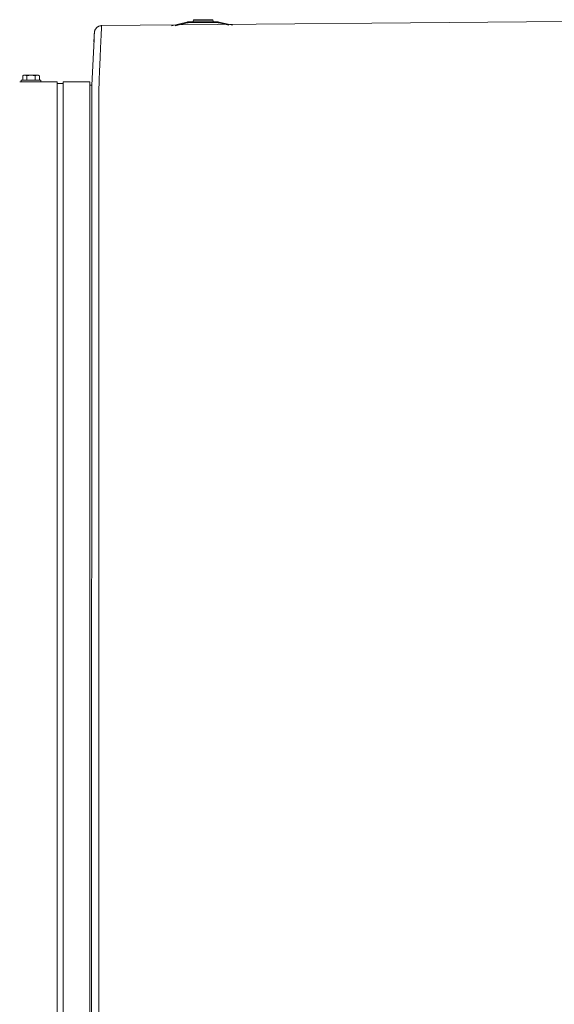
# Model space of a CAD drawing. Units: inches. Extents: x -233 to 271, y -137 to 137.
# Drawn here: x -95 to -76, y 5 to 39 of the extents above; entities that cross this region are included whole.
import ezdxf

# ---------------------------------------------------------------- set-up
doc = ezdxf.new("R2010")
doc.units = ezdxf.units.IN
doc.header["$MEASUREMENT"] = 0
doc.layers.add('Unnamed [1.1]', color=7, linetype='Continuous', lineweight=0)
doc.layers.add('Unnamed [1]', color=7, linetype='Continuous', lineweight=0)

msp = doc.modelspace()

# ---------------------------------------------------------------- linework, layer by layer
at = {"layer": 'Unnamed [1.1]', "color": 18, "linetype": 'Continuous', "lineweight": 0, "true_color": 0x000000}
for p, q in [((-92.3171165, 38.4915621), (-92.3171239, 38.4914176)), ((-92.3158619, 38.506602), (-92.3161385, 38.5040691)), ((-94.8514665, 36.8448869), (-94.1714665, 36.8448869)), ((-94.8514655, 36.8448894), (-94.8514655, 36.7852123)), ((-94.7614653, 37.0148875), (-94.8001423, 36.9951498)), ((-94.8001416, 36.9951502), (-94.8001416, 36.8448869)), ((-94.7279729, 37.0148869), (-94.7614665, 37.0148869)), ((-94.5114665, 37.0148869), (-94.7279729, 37.0148869)), ((-94.6558041, 36.9951502), (-94.6558041, 36.8448869)), ((-94.2949602, 37.0148869), (-94.5114665, 37.0148869)), ((-94.3671289, 36.9951502), (-94.3671289, 36.8448869)), ((-94.2614665, 37.0148869), (-94.2949602, 37.0148869)), ((-94.2227919, 36.9951504), (-94.2614658, 37.0148866)), ((-94.2227914, 36.9951502), (-94.2227914, 36.8448869)), ((-94.2227914, 36.9951502), (-94.2227914, 36.8448869)), ((-94.1714652, 36.7852199), (-94.1714652, 36.8448894)), ((-94.1714652, 36.7852123), (-94.1714652, 36.8448894)), ((-94.904361, 36.7851817), (-93.6043617, 36.7851817)), ((-93.6043626, 34.9807098), (-93.6043626, 36.7851854)), ((-93.6043626, 36.7848869), (-93.6043626, 36.7252382)), ((-93.6043626, 36.7252376), (-93.3943627, 36.7252376)), ((-93.3943627, 36.7851817), (-92.4743626, 36.7851817)), ((-93.3943626, 34.9807098), (-93.3943626, 36.7851854)), ((-92.4743626, 34.9807098), (-92.4743626, 36.7851854)), ((-92.4743626, 36.6652934), (-92.4108231, 36.6652934)), ((-93.6043626, 32.8695055), (-93.6043626, 34.9807177)), ((-93.3943626, 32.8695055), (-93.3943626, 34.9807177)), ((-92.4743626, 32.8695055), (-92.4743626, 34.9807177)), ((-92.4109415, 35.0824817), (-92.4136861, 0.030584)), ((-92.4109415, 35.0824817), (-92.4109399, 35.1020357)), ((-92.4109396, 35.1062986), (-92.4109399, 35.1020358)), ((-92.1636861, 0.0262916), (-92.1609393, 35.1062915)), ((-93.6043626, -32.8444945), (-93.6043626, 32.8695055)), ((-93.3943626, 32.8695055), (-93.3943626, -32.8444945)), ((-92.4743626, -32.8444945), (-92.4743626, 32.8695055))]:
    msp.add_line(p, q, dxfattribs=at)
for points in [[(-92.0697417, 38.7284306), (-92.0855759, 38.7277053), (-92.1012247, 38.7259027), (-92.1166476, 38.7230614), (-92.1318044, 38.7192197), (-92.146655, 38.7144162), (-92.1611591, 38.7086893), (-92.1752765, 38.7020776), (-92.1889668, 38.6946194), (-92.2021899, 38.6863533), (-92.2149055, 38.6773177), (-92.2270734, 38.667551), (-92.2386533, 38.6570919), (-92.2496051, 38.6459787), (-92.2598883, 38.6342499), (-92.269463, 38.621944), (-92.2782887, 38.6090995), (-92.2863252, 38.5957548), (-92.2935324, 38.5819484), (-92.2998699, 38.5677188), (-92.3052975, 38.5531045), (-92.309775, 38.5381438), (-92.3132621, 38.5228754), (-92.3157187, 38.5073377), (-92.3171044, 38.491569)], [(-92.0758567, 38.7282904), (-92.0756019, 38.7282992), (-92.0753471, 38.7283077), (-92.0750923, 38.728316), (-92.0748375, 38.728324), (-92.0745827, 38.7283317), (-92.0743279, 38.7283392), (-92.074073, 38.7283465), (-92.0738182, 38.7283535), (-92.0735634, 38.7283602), (-92.0733085, 38.7283667), (-92.0730537, 38.7283729), (-92.0727988, 38.7283789), (-92.0725439, 38.7283846), (-92.0722891, 38.72839), (-92.0720342, 38.7283952), (-92.0717793, 38.7284002), (-92.0715244, 38.7284049), (-92.0712695, 38.7284093), (-92.0710146, 38.7284135), (-92.0707597, 38.7284174), (-92.0705048, 38.7284211), (-92.0702498, 38.7284245), (-92.0699949, 38.7284277), (-92.06974, 38.7284306)], [(-94.8001416, 36.9951502), (-94.797015, 36.9967221), (-94.7939149, 36.9982321), (-94.7908393, 36.9996796), (-94.7877859, 37.0010643), (-94.7847524, 37.0023857), (-94.7817368, 37.0036434), (-94.7787367, 37.0048369), (-94.77575, 37.0059659), (-94.7727744, 37.0070298), (-94.7698077, 37.0080282), (-94.7668477, 37.0089607), (-94.7638923, 37.0098269), (-94.7609391, 37.0106263), (-94.7579861, 37.0113584), (-94.7550309, 37.0120229), (-94.7520713, 37.0126194), (-94.7491052, 37.0131472), (-94.7461303, 37.0136062), (-94.7431444, 37.0139957), (-94.7401453, 37.0143154), (-94.7371309, 37.0145648), (-94.7340988, 37.0147434), (-94.7310468, 37.014851), (-94.7279729, 37.0148869)], [(-94.7279729, 37.0148869), (-94.7248989, 37.014851), (-94.7218469, 37.0147434), (-94.7188148, 37.0145648), (-94.7158004, 37.0143154), (-94.7128013, 37.0139957), (-94.7098154, 37.0136062), (-94.7068405, 37.0131472), (-94.7038744, 37.0126194), (-94.7009149, 37.0120229), (-94.6979596, 37.0113584), (-94.6950066, 37.0106263), (-94.6920534, 37.0098269), (-94.689098, 37.0089607), (-94.686138, 37.0080282), (-94.6831713, 37.0070298), (-94.6801957, 37.0059659), (-94.677209, 37.0048369), (-94.6742089, 37.0036434), (-94.6711933, 37.0023857), (-94.6681598, 37.0010643), (-94.6651064, 36.9996796), (-94.6620308, 36.9982321), (-94.6589307, 36.9967221), (-94.6558041, 36.9951502)], [(-94.6558041, 36.9951502), (-94.6495507, 36.9967221), (-94.6433506, 36.9982321), (-94.6371994, 36.9996796), (-94.6310925, 37.0010643), (-94.6250257, 37.0023857), (-94.6189944, 37.0036434), (-94.6129942, 37.0048369), (-94.6070207, 37.0059659), (-94.6010695, 37.0070298), (-94.5951362, 37.0080282), (-94.5892163, 37.0089607), (-94.5833054, 37.0098269), (-94.5773991, 37.0106263), (-94.5714929, 37.0113584), (-94.5655825, 37.0120229), (-94.5596634, 37.0126194), (-94.5537311, 37.0131472), (-94.5477814, 37.0136062), (-94.5418096, 37.0139957), (-94.5358115, 37.0143154), (-94.5297825, 37.0145648), (-94.5237183, 37.0147434), (-94.5176145, 37.014851), (-94.5114665, 37.0148869)], [(-94.5114665, 37.0148869), (-94.5053185, 37.014851), (-94.4992147, 37.0147434), (-94.4931505, 37.0145648), (-94.4871215, 37.0143154), (-94.4811234, 37.0139957), (-94.4751516, 37.0136062), (-94.4692019, 37.0131472), (-94.4632696, 37.0126194), (-94.4573505, 37.0120229), (-94.4514401, 37.0113584), (-94.4455339, 37.0106263), (-94.4396276, 37.0098269), (-94.4337167, 37.0089607), (-94.4277968, 37.0080282), (-94.4218635, 37.0070298), (-94.4159123, 37.0059659), (-94.4099388, 37.0048369), (-94.4039386, 37.0036434), (-94.3979073, 37.0023857), (-94.3918405, 37.0010643), (-94.3857336, 36.9996796), (-94.3795824, 36.9982321), (-94.3733823, 36.9967221), (-94.3671289, 36.9951502)], [(-94.3671289, 36.9951502), (-94.3640023, 36.9967221), (-94.3609022, 36.9982321), (-94.3578266, 36.9996796), (-94.3547732, 37.0010643), (-94.3517397, 37.0023857), (-94.3487241, 37.0036434), (-94.345724, 37.0048369), (-94.3427373, 37.0059659), (-94.3397617, 37.0070298), (-94.336795, 37.0080282), (-94.333835, 37.0089607), (-94.3308796, 37.0098269), (-94.3279264, 37.0106263), (-94.3249734, 37.0113584), (-94.3220182, 37.0120229), (-94.3190586, 37.0126194), (-94.3160925, 37.0131472), (-94.3131176, 37.0136062), (-94.3101317, 37.0139957), (-94.3071326, 37.0143154), (-94.3041182, 37.0145648), (-94.3010861, 37.0147434), (-94.2980341, 37.014851), (-94.2949602, 37.0148869)], [(-94.2949602, 37.0148869), (-94.2918862, 37.014851), (-94.2888342, 37.0147434), (-94.2858021, 37.0145648), (-94.2827877, 37.0143154), (-94.2797886, 37.0139957), (-94.2768027, 37.0136062), (-94.2738278, 37.0131472), (-94.2708617, 37.0126194), (-94.2679022, 37.0120229), (-94.2649469, 37.0113584), (-94.2619939, 37.0106263), (-94.2590407, 37.0098269), (-94.2560853, 37.0089607), (-94.2531253, 37.0080282), (-94.2501586, 37.0070298), (-94.247183, 37.0059659), (-94.2441963, 37.0048369), (-94.2411962, 37.0036434), (-94.2381806, 37.0023857), (-94.2351471, 37.0010643), (-94.2320937, 36.9996796), (-94.2290181, 36.9982321), (-94.225918, 36.9967221), (-94.2227914, 36.9951502)]]:
    msp.add_lwpolyline(points, dxfattribs=at)
at = {"layer": 'Unnamed [1.1]', "color": 18, "linetype": 'Continuous', "lineweight": 0, "true_color": 0x000000, "extrusion": (0, 0, -1)}
for points in [[(92.1609393, 35.1062915), (92.1609313, 35.2083291), (92.1609233, 35.3101957), (92.1609154, 35.411836), (92.1609074, 35.513195), (92.1608995, 35.6142174), (92.1608917, 35.7148482), (92.1608839, 35.8150322), (92.1608761, 35.9147143), (92.1608683, 36.0138393), (92.1608607, 36.1123521), (92.160853, 36.2101975), (92.1608455, 36.3073205), (92.1604986, 36.4036138), (92.1595167, 36.4989553), (92.1579651, 36.593268), (92.1559092, 36.6864744), (92.1534143, 36.7784974), (92.1505459, 36.8692597), (92.1473692, 36.9586841), (92.1439497, 37.0466932), (92.1403528, 37.1332099), (92.1366438, 37.2181569), (92.132888, 37.301457), (92.1291509, 37.3830328), (92.1254871, 37.4628142), (92.1219087, 37.5407588), (92.118417, 37.6168313), (92.1150132, 37.6909964), (92.1116987, 37.7632188), (92.1084748, 37.8334631), (92.1053428, 37.9016942), (92.1023041, 37.9678766), (92.0993599, 38.031975), (92.0965117, 38.0939542), (92.0937606, 38.1537788), (92.091108, 38.2114135), (92.0885553, 38.266823), (92.0861037, 38.319972), (92.0837546, 38.3708252), (92.0815093, 38.4193472), (92.079369, 38.4655028), (92.0773352, 38.5092567), (92.0754092, 38.5505734), (92.0735921, 38.5894178), (92.0718855, 38.6257545), (92.0702906, 38.6595482), (92.0688086, 38.6907635), (92.067441, 38.7193652)], [(92.067441, 38.7193652), (92.0675381, 38.7201033), (92.0676352, 38.7208103), (92.0677323, 38.7214862), (92.0678293, 38.7221309), (92.0679262, 38.7227445), (92.068023, 38.7233269), (92.0681198, 38.723878), (92.0682164, 38.7243978), (92.0683129, 38.7248863), (92.0684094, 38.7253434), (92.0685056, 38.7257692), (92.0686018, 38.7261635), (92.0686978, 38.7265263), (92.0687937, 38.7268577), (92.0688893, 38.7271575), (92.0689849, 38.7274257), (92.0690802, 38.7276623), (92.0691753, 38.7278673), (92.0692703, 38.7280406), (92.069365, 38.7281822), (92.0694595, 38.728292), (92.0695538, 38.72837), (92.0696479, 38.7284162), (92.0697417, 38.7284306)], [(92.3171239, 38.4914176), (92.3176249, 38.4816758), (92.3181436, 38.4715926), (92.3186797, 38.4611693), (92.3192333, 38.4504075), (92.3198041, 38.4393086), (92.3203919, 38.4278742), (92.3209967, 38.4161058), (92.3216184, 38.4040048), (92.3222567, 38.3915728), (92.3229115, 38.3788112), (92.3235827, 38.3657215), (92.3242702, 38.3523053), (92.3249738, 38.338564), (92.3256934, 38.3244992), (92.3264288, 38.3101122), (92.3271798, 38.2954047), (92.3279465, 38.280378), (92.3287285, 38.2650338), (92.3295258, 38.2493735), (92.3303382, 38.2333986), (92.3311656, 38.2171106), (92.3320079, 38.2005109), (92.3328649, 38.1836012), (92.3337364, 38.1663828)], [(92.3161412, 38.5040426), (92.3161949, 38.5035263), (92.3162474, 38.5030097), (92.3162988, 38.5024928), (92.3163491, 38.5019756), (92.3163982, 38.501458), (92.3164463, 38.50094), (92.3164932, 38.5004218), (92.3165389, 38.4999032), (92.3165836, 38.4993843), (92.3166271, 38.4988651), (92.3166694, 38.4983455), (92.3167107, 38.4978256), (92.3167508, 38.4973054), (92.3167897, 38.4967849), (92.3168275, 38.496264), (92.3168642, 38.4957429), (92.3168998, 38.4952214), (92.3169342, 38.4946996), (92.3169674, 38.4941775), (92.3169995, 38.493655), (92.3170305, 38.4931323), (92.3170603, 38.4926092), (92.3170889, 38.4920858), (92.3171165, 38.4915621)], [(92.4108518, 36.2299348), (92.4108558, 36.1845973), (92.4108596, 36.1390835), (92.4108634, 36.0933998), (92.4108672, 36.0475528), (92.4108709, 36.001549), (92.4108746, 35.9553948), (92.4108783, 35.9090967), (92.4108819, 35.8626612), (92.4108856, 35.8160948), (92.4108892, 35.7694039), (92.4108927, 35.7225951), (92.4108963, 35.6756749), (92.4108999, 35.6286496), (92.4109034, 35.5815259), (92.410907, 35.5343102), (92.4109105, 35.4870089), (92.4109141, 35.4396287), (92.4109177, 35.3921758), (92.4109213, 35.3446569), (92.4109249, 35.2970785), (92.4109285, 35.2494469), (92.4109322, 35.2017688), (92.4109359, 35.1540505), (92.4109396, 35.1062986)], [(92.4108441, 36.328738), (92.4108441, 36.3312077), (92.410844, 36.333916), (92.4108437, 36.3367651), (92.4108433, 36.3396572), (92.4108429, 36.3424945), (92.4108424, 36.3451795), (92.410842, 36.3476141), (92.4108418, 36.3497008), (92.4108416, 36.3513417), (92.4108417, 36.3524392), (92.410842, 36.3528954), (92.4108427, 36.3526125), (92.4108437, 36.3514929), (92.410845, 36.3494388), (92.4108469, 36.3463524), (92.4108492, 36.342136), (92.4108521, 36.3366918), (92.4108557, 36.3299221), (92.4108598, 36.321729), (92.4108647, 36.3120149), (92.4108702, 36.3007339), (92.4108762, 36.2880476), (92.4108822, 36.2741696), (92.4108878, 36.2593135), (92.4108928, 36.2436927), (92.4108967, 36.2275209), (92.4108992, 36.2110115), (92.4109, 36.1943782), (92.4108986, 36.1778345), (92.4108948, 36.1615939), (92.4108881, 36.1458325), (92.4108782, 36.1305764), (92.4108649, 36.1158139), (92.4108477, 36.1015338), (92.4108265, 36.0877246), (92.4108008, 36.0743747), (92.4107704, 36.0614727), (92.410735, 36.0490073), (92.4106941, 36.0369668), (92.4106476, 36.0253398)]]:
    msp.add_lwpolyline(points, dxfattribs=at)
at = {"layer": 'Unnamed [1]', "color": 18, "linetype": 'Continuous', "lineweight": 0, "true_color": 0x000000}
for p, q in [((-92.0695538, 38.72837), (-76.008711, 38.8741695)), ((-88.0621081, 38.8629621), (-89.0401322, 38.8629621)), ((-89.0401322, 38.8629621), (-89.0401322, 38.8541753)), ((-88.8888118, 38.9165004), (-88.9111199, 38.862961)), ((-88.9111194, 38.8629621), (-88.7738807, 38.8629621)), ((-88.8888118, 38.9165004), (-88.7600771, 38.9165004)), ((-88.2411208, 38.9349619), (-88.8611195, 38.9349619)), ((-88.7738807, 38.8629621), (-88.1911209, 38.8629621)), ((-88.7600771, 38.9165004), (-88.2134285, 38.9165004)), ((-88.1911203, 38.8629607), (-88.2134284, 38.9165001)), ((-88.0621081, 38.8541753), (-88.0621081, 38.8629621)), ((-89.1110851, 38.8544508), (-89.6457171, 38.724313)), ((-89.5139304, 38.725516), (-89.1039898, 38.8253019)), ((-89.1110851, 38.8544508), (-89.1090069, 38.8459133)), ((-89.1090069, 38.8459133), (-89.1039898, 38.8253019)), ((-89.0401322, 38.8541753), (-89.0401322, 38.8329621)), ((-89.0401322, 38.8329621), (-88.0621081, 38.8329621)), ((-88.0621081, 38.8329621), (-88.0621081, 38.8541753)), ((-87.9982505, 38.8253019), (-87.9932334, 38.8459133)), ((-87.9982505, 38.8253019), (-87.657918, 38.7424597)), ((-87.9932334, 38.8459133), (-87.9911552, 38.8544508)), ((-87.5356591, 38.743576), (-87.9911552, 38.8544508)), ((-92.4108231, 36.6652934), (-92.3295258, 38.2493735)), ((-92.410845, 36.3494388), (-92.4108231, 36.6652934))]:
    msp.add_line(p, q, dxfattribs=at)
for centre, radius, start, end in [((-89.0401322, 38.5629621), 0.3, 96.84031548, 103.68063095), ((-89.0401322, 38.5629621), 0.3, 90, 96.84031548), ((-88.8611195, 38.9049619), 0.03, 90.00140636, 157.3801743), ((-88.2411208, 38.9049619), 0.03, 22.61932147, 90.00092532), ((-88.0621081, 38.5629621), 0.3, 76.31941474, 90.00016251), ((-89.0401322, 38.5629621), 0.27, 90, 103.68063095), ((-88.0621081, 38.5629621), 0.27, 76.31936905, 90)]:
    msp.add_arc(centre, radius, start, end, dxfattribs=at)

doc.saveas('drawing.dxf')
